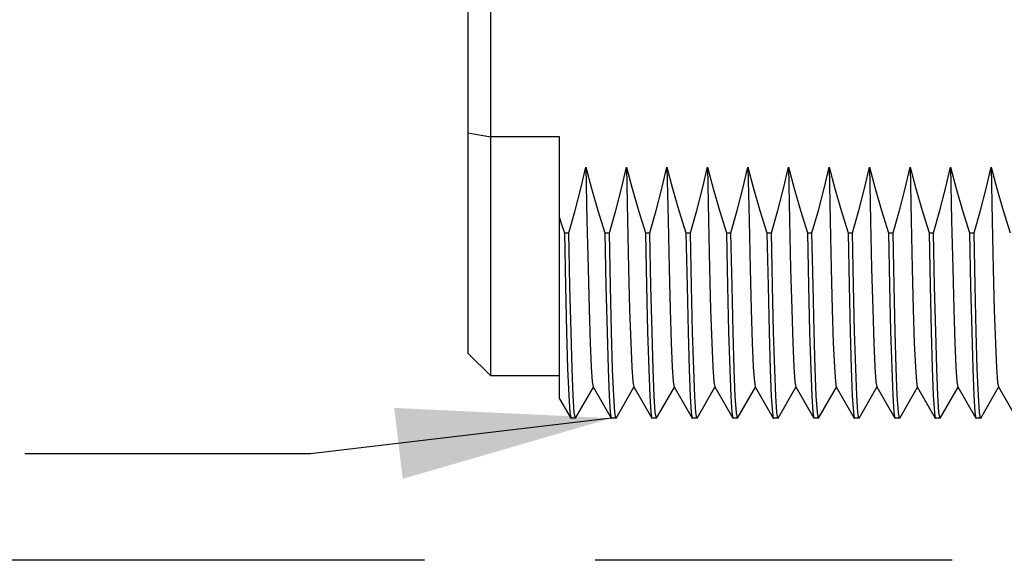
# Model space of a CAD drawing. Units: inches. Extents: x 0.4 to 16.6, y 0.6 to 10.4.
# Drawn here: x 6.5 to 7.3, y 5.6 to 6 of the extents above; entities that cross this region are included whole.
import ezdxf

# ---------------------------------------------------------------- set-up
doc = ezdxf.new("R2010")
doc.units = ezdxf.units.IN
doc.header["$LTSCALE"] = 0.935
doc.header["$MEASUREMENT"] = 0
doc.layers.get('0').update_dxf_attribs({"linetype": 'CONTINUOUS'})
for name, color, linetype in [('02___PRT_ALL_AXES', 7, 'CONTINUOUS'), ('NOTES', 7, 'CONTINUOUS'), ('SCHEME_DIMS', 7, 'CONTINUOUS')]:
    doc.layers.add(name, color=color, linetype=linetype)
doc.dimstyles.new('DIMSTYLE_1', dxfattribs={"dimtxt": 0.1, "dimasz": 0.1875, "dimexe": 0.125, "dimexo": 0.0625, "dimgap": 0.1, "dimtad": 0, "dimtih": 1, "dimtoh": 1, "dimdec": 1, "dimzin": 4, "dimdsep": 46, "dimtxsty": 'STANDARD', "dimblk": '_FILLED', "dimblk1": '_FILLED', "dimblk2": '_FILLED', "dimcen": 0.09, "dimadec": 3, "dimazin": 1, "dimtp": 0.1, "dimtm": 0.1, "dimtfac": 1, "dimtdec": 1, "dimtofl": 0, "dimtmove": 0, "dimatfit": 3, "dimldrblk": '_FILLED', "dimfxl": 1, "dimtolj": 1, "dimtzin": 4, "dimarcsym": 0})
doc.dimstyles.get("Standard").update_dxf_attribs({"dimtxt": 0.1, "dimasz": 0.1875, "dimexe": 0.125, "dimexo": 0.0625, "dimgap": 0.09, "dimtad": 0, "dimtih": 1, "dimtoh": 1, "dimdec": 3, "dimzin": 4, "dimdsep": 46, "dimtxsty": 'STANDARD', "dimblk": '_FILLED', "dimblk1": '_FILLED', "dimblk2": '_FILLED', "dimcen": 0.09, "dimadec": 3, "dimazin": 1, "dimtol": 1, "dimtp": 0.005, "dimtm": 0.005, "dimtfac": 1, "dimtdec": 3, "dimtofl": 0, "dimtmove": 0, "dimatfit": 3, "dimldrblk": '_FILLED', "dimfxl": 1, "dimtolj": 1, "dimtzin": 4, "dimarcsym": 0})

# ---------------------------------------------------------------- blocks, each defined once
blk = doc.blocks.new('_FILLED')
at = {"color": 0, "linetype": 'BYBLOCK'}
blk.add_solid([(0, 0), (-1, 0.1667), (-1, -0.1667)], dxfattribs=at)
blk = doc.blocks.new('*D2')
at = {"layer": 'SCHEME_DIMS', "color": 7, "linetype": 'CONTINUOUS'}
for p, q in [((7.29994, 6.50825), (5.87681, 6.50825)), ((6.00181, 6.50825), (6.00181, 6.25884)), ((6.00181, 5.55943), (6.00181, 5.80884)), ((6.83869, 5.55943), (5.87681, 5.55943)), ((7.29994, 5.55943), (6.98776, 5.55943))]:
    blk.add_line(p, q, dxfattribs=at)
at = {"layer": 'SCHEME_DIMS', "color": 7, "linetype": 'CONTINUOUS', "xscale": 0.1875, "yscale": 0.1875, "zscale": 0.1875}
for p, rotation in [((6.00181, 6.50825), 90), ((6.00181, 5.55943), 270)]:
    blk.add_blockref('_FILLED', p, dxfattribs=dict(at, rotation=rotation))
at = {"layer": 'SCHEME_DIMS', "color": 7, "linetype": 'CONTINUOUS', "insert": (5.95181, 6.15884), "char_height": 0.1, "width": 0.5, "attachment_point": 2, "line_spacing_factor": 0.9}
blk.add_mtext('24,1\\P[.95]', dxfattribs=at)

msp = doc.modelspace()

# ---------------------------------------------------------------- linework, layer by layer
at = {"color": 7, "linetype": 'CONTINUOUS'}
for p, q in [((6.89649, 5.72085), (6.89649, 6.34683)), ((6.87681, 5.74053), (6.87681, 6.32715)), ((6.95673, 5.93003), (6.89649, 5.93003)), ((6.95673, 5.70077), (6.95673, 5.93003)), ((6.96091, 5.84593), (6.96485, 5.84593)), ((6.99634, 5.84593), (7.00028, 5.84593)), ((7.03177, 5.84593), (7.03571, 5.84593)), ((7.06721, 5.84593), (7.07114, 5.84593)), ((7.10264, 5.84593), (7.10658, 5.84593)), ((7.13807, 5.84593), (7.14201, 5.84593)), ((7.17351, 5.84593), (7.17744, 5.84593)), ((7.20894, 5.84593), (7.21288, 5.84593)), ((7.24437, 5.84593), (7.24831, 5.84593)), ((7.27981, 5.84593), (7.28374, 5.84593)), ((7.31524, 5.84593), (7.31918, 5.84593)), ((6.87681, 5.74053), (6.89649, 5.72085)), ((6.97066, 5.68398), (6.98626, 5.71097)), ((6.98608, 5.71126), (7.00185, 5.68398)), ((7.0061, 5.68398), (7.02169, 5.71097)), ((7.02152, 5.71126), (7.03728, 5.68398)), ((7.04153, 5.68398), (7.05712, 5.71097)), ((7.05695, 5.71126), (7.07271, 5.68398)), ((7.07696, 5.68398), (7.09255, 5.71097)), ((7.09238, 5.71126), (7.10815, 5.68398)), ((7.1124, 5.68398), (7.12799, 5.71097)), ((7.12782, 5.71126), (7.14358, 5.68398)), ((7.14783, 5.68398), (7.16342, 5.71097)), ((7.16325, 5.71126), (7.17901, 5.68398)), ((7.18326, 5.68398), (7.19885, 5.71097)), ((7.19868, 5.71126), (7.21444, 5.68398)), ((7.2187, 5.68398), (7.23429, 5.71097)), ((7.23412, 5.71126), (7.24988, 5.68398)), ((7.25413, 5.68398), (7.26972, 5.71097)), ((7.26955, 5.71126), (7.28531, 5.68398)), ((7.28956, 5.68398), (7.30515, 5.71097)), ((7.30498, 5.71126), (7.32074, 5.68398)), ((7.325, 5.68398), (7.34059, 5.71097)), ((7.34042, 5.71126), (7.35618, 5.68398)), ((6.95673, 5.70075), (6.96641, 5.68398)), ((6.96641, 5.68398), (6.96657, 5.68384)), ((6.97066, 5.68398), (6.97051, 5.68384)), ((7.00185, 5.68398), (7.002, 5.68384)), ((7.0061, 5.68398), (7.00594, 5.68384)), ((7.03728, 5.68398), (7.03744, 5.68384)), ((7.04153, 5.68398), (7.04137, 5.68384)), ((7.07271, 5.68398), (7.07287, 5.68384)), ((7.07696, 5.68398), (7.07681, 5.68384)), ((7.10815, 5.68398), (7.1083, 5.68384)), ((7.1124, 5.68398), (7.11224, 5.68384)), ((7.14358, 5.68398), (7.14374, 5.68384)), ((7.14783, 5.68398), (7.14767, 5.68384)), ((7.17901, 5.68398), (7.17917, 5.68384)), ((7.18326, 5.68398), (7.18311, 5.68384)), ((7.21444, 5.68398), (7.2146, 5.68384)), ((7.2187, 5.68398), (7.21854, 5.68384)), ((7.24988, 5.68398), (7.25003, 5.68384)), ((7.25413, 5.68398), (7.25397, 5.68384)), ((7.28531, 5.68398), (7.28547, 5.68384)), ((7.28956, 5.68398), (7.28941, 5.68384)), ((7.32074, 5.68398), (7.3209, 5.68384)), ((7.325, 5.68398), (7.32484, 5.68384))]:
    msp.add_line(p, q, dxfattribs=at)
for points in [[(6.87681, 5.93345), (6.88332, 5.93231), (6.88988, 5.93117), (6.89649, 5.93003)], [(6.96485, 5.84593), (6.97041, 5.8655), (6.97538, 5.88473), (6.97974, 5.9036)], [(6.97974, 5.9036), (6.98067, 5.85685), (6.9816, 5.81492), (6.98253, 5.77893), (6.98346, 5.74988), (6.98439, 5.72854), (6.98532, 5.7155), (6.98608, 5.71126)], [(6.97974, 5.9036), (6.98469, 5.88474), (6.99023, 5.86551), (6.99634, 5.84593)], [(7.00028, 5.84593), (7.00584, 5.8655), (7.01081, 5.88473), (7.01517, 5.9036)], [(7.01517, 5.9036), (7.0161, 5.85685), (7.01703, 5.81492), (7.01797, 5.77893), (7.0189, 5.74988), (7.01983, 5.72854), (7.02076, 5.7155), (7.02152, 5.71126)], [(7.01517, 5.9036), (7.02012, 5.88474), (7.02566, 5.86551), (7.03177, 5.84593)], [(7.03571, 5.84593), (7.04127, 5.8655), (7.04624, 5.88473), (7.05061, 5.9036)], [(7.05061, 5.9036), (7.05154, 5.85685), (7.05247, 5.81492), (7.0534, 5.77893), (7.05433, 5.74988), (7.05526, 5.72854), (7.05619, 5.7155), (7.05695, 5.71126)], [(7.05061, 5.9036), (7.05555, 5.88474), (7.06109, 5.86551), (7.06721, 5.84593)], [(7.07114, 5.84593), (7.07671, 5.8655), (7.08168, 5.88473), (7.08604, 5.9036)], [(7.08604, 5.9036), (7.08697, 5.85685), (7.0879, 5.81492), (7.08883, 5.77893), (7.08976, 5.74988), (7.09069, 5.72854), (7.09162, 5.7155), (7.09238, 5.71126)], [(7.08604, 5.9036), (7.09099, 5.88474), (7.09653, 5.86551), (7.10264, 5.84593)], [(7.10658, 5.84593), (7.11214, 5.8655), (7.11711, 5.88473), (7.12147, 5.9036)], [(7.12147, 5.9036), (7.1224, 5.85685), (7.12333, 5.81492), (7.12426, 5.77893), (7.1252, 5.74988), (7.12613, 5.72854), (7.12706, 5.7155), (7.12782, 5.71126)], [(7.12147, 5.9036), (7.12642, 5.88474), (7.13196, 5.86551), (7.13807, 5.84593)], [(7.14201, 5.84593), (7.14757, 5.8655), (7.15254, 5.88473), (7.15691, 5.9036)], [(7.15691, 5.9036), (7.15784, 5.85685), (7.15877, 5.81492), (7.1597, 5.77893), (7.16063, 5.74988), (7.16156, 5.72854), (7.16249, 5.7155), (7.16325, 5.71126)], [(7.15691, 5.9036), (7.16185, 5.88475), (7.16739, 5.86552), (7.17351, 5.84593)], [(7.17744, 5.84593), (7.18301, 5.8655), (7.18798, 5.88473), (7.19234, 5.9036)], [(7.19234, 5.9036), (7.19327, 5.85685), (7.1942, 5.81492), (7.19513, 5.77893), (7.19606, 5.74988), (7.19699, 5.72854), (7.19792, 5.7155), (7.19868, 5.71126)], [(7.19234, 5.9036), (7.19729, 5.88474), (7.20283, 5.86551), (7.20894, 5.84593)], [(7.21288, 5.84593), (7.21844, 5.8655), (7.22341, 5.88473), (7.22777, 5.9036)], [(7.22777, 5.9036), (7.2287, 5.85685), (7.22963, 5.81492), (7.23056, 5.77893), (7.23149, 5.74988), (7.23243, 5.72854), (7.23336, 5.7155), (7.23412, 5.71126)], [(7.22777, 5.9036), (7.23272, 5.88474), (7.23826, 5.86551), (7.24437, 5.84593)], [(7.24831, 5.84593), (7.25387, 5.8655), (7.25884, 5.88473), (7.2632, 5.9036)], [(7.2632, 5.9036), (7.26414, 5.85685), (7.26507, 5.81492), (7.266, 5.77893), (7.26693, 5.74988), (7.26786, 5.72854), (7.26879, 5.7155), (7.26955, 5.71126)], [(7.2632, 5.9036), (7.26815, 5.88474), (7.27369, 5.86551), (7.27981, 5.84593)], [(7.28374, 5.84593), (7.2893, 5.8655), (7.29427, 5.88473), (7.29864, 5.9036)], [(7.29864, 5.9036), (7.29957, 5.85685), (7.3005, 5.81492), (7.30143, 5.77893), (7.30236, 5.74988), (7.30329, 5.72854), (7.30422, 5.7155), (7.30498, 5.71126)], [(7.29864, 5.9036), (7.30359, 5.88474), (7.30912, 5.86551), (7.31524, 5.84593)], [(7.31918, 5.84593), (7.32474, 5.8655), (7.32971, 5.88473), (7.33407, 5.9036)], [(7.33407, 5.9036), (7.33501, 5.85657), (7.33594, 5.81443), (7.33688, 5.77832), (7.33782, 5.74924), (7.33875, 5.728), (7.33969, 5.71518), (7.34042, 5.71126)], [(7.33407, 5.9036), (7.33902, 5.88474), (7.34456, 5.86551), (7.35067, 5.84593)], [(6.95673, 5.85916), (6.95879, 5.85256), (6.96091, 5.84593)], [(6.96091, 5.84593), (6.96185, 5.7995), (6.96279, 5.75945), (6.96373, 5.72729), (6.96467, 5.70357), (6.96561, 5.68887), (6.96641, 5.68398)], [(6.97051, 5.68384), (6.96956, 5.6888), (6.96861, 5.70338), (6.96768, 5.72688), (6.96674, 5.75923), (6.96579, 5.79949), (6.96485, 5.84593)], [(6.99634, 5.84593), (6.99728, 5.79949), (6.99823, 5.75923), (6.99918, 5.72688), (7.00011, 5.70338), (7.00105, 5.6888), (7.00185, 5.68398)], [(7.00594, 5.68384), (7.005, 5.68874), (7.00406, 5.70312), (7.00312, 5.72666), (7.00217, 5.7592), (7.00122, 5.79957), (7.00028, 5.84593)], [(7.03177, 5.84593), (7.03271, 5.79957), (7.03367, 5.7592), (7.03462, 5.72666), (7.03556, 5.70312), (7.03649, 5.68874), (7.03728, 5.68398)], [(7.04137, 5.68384), (7.04043, 5.68874), (7.0395, 5.703), (7.03856, 5.72652), (7.03761, 5.75908), (7.03665, 5.7995), (7.03571, 5.84593)], [(7.06721, 5.84593), (7.06815, 5.7995), (7.0691, 5.75908), (7.07006, 5.72652), (7.071, 5.703), (7.07193, 5.68874), (7.07271, 5.68398)], [(7.07681, 5.68384), (7.07587, 5.68866), (7.07494, 5.70291), (7.074, 5.72642), (7.07304, 5.75899), (7.07209, 5.79945), (7.07114, 5.84593)], [(7.10264, 5.84593), (7.10358, 5.79945), (7.10454, 5.75899), (7.10549, 5.72642), (7.10643, 5.70291), (7.10737, 5.68866), (7.10815, 5.68398)], [(7.11224, 5.68384), (7.11131, 5.68863), (7.11037, 5.70291), (7.10943, 5.72642), (7.10847, 5.75899), (7.10752, 5.79945), (7.10658, 5.84593)], [(7.13807, 5.84593), (7.13902, 5.79945), (7.13997, 5.75899), (7.14093, 5.72642), (7.14187, 5.70291), (7.1428, 5.68863), (7.14358, 5.68398)], [(7.14767, 5.68384), (7.14673, 5.68868), (7.1458, 5.70302), (7.14486, 5.72655), (7.1439, 5.75911), (7.14295, 5.79952), (7.14201, 5.84593)], [(7.17351, 5.84593), (7.17445, 5.79952), (7.1754, 5.75911), (7.17635, 5.72655), (7.17729, 5.70302), (7.17823, 5.68868), (7.17901, 5.68398)], [(7.18311, 5.68384), (7.18214, 5.68891), (7.18121, 5.70351), (7.18027, 5.7272), (7.17932, 5.75975), (7.17838, 5.79991), (7.17744, 5.84593)], [(7.20894, 5.84593), (7.20987, 5.79991), (7.21082, 5.75975), (7.21177, 5.7272), (7.2127, 5.70351), (7.21364, 5.68891), (7.21444, 5.68398)], [(7.21854, 5.68384), (7.21758, 5.68893), (7.21663, 5.70362), (7.21569, 5.72743), (7.21475, 5.75996), (7.21381, 5.79985), (7.21288, 5.84593)], [(7.24437, 5.84593), (7.24531, 5.79985), (7.24624, 5.75996), (7.24719, 5.72743), (7.24813, 5.70362), (7.24907, 5.68893), (7.24988, 5.68398)], [(7.25397, 5.68384), (7.25301, 5.68891), (7.25207, 5.70365), (7.25113, 5.72747), (7.25019, 5.75981), (7.24925, 5.79962), (7.24831, 5.84593)], [(7.27981, 5.84593), (7.28074, 5.79962), (7.28168, 5.75981), (7.28262, 5.72747), (7.28356, 5.70365), (7.28451, 5.68891), (7.28531, 5.68398)], [(7.28941, 5.68384), (7.28845, 5.68886), (7.2875, 5.70356), (7.28657, 5.72724), (7.28563, 5.75941), (7.28468, 5.79949), (7.28374, 5.84593)], [(7.31524, 5.84593), (7.31618, 5.79949), (7.31713, 5.75941), (7.31806, 5.72724), (7.319, 5.70356), (7.31994, 5.68886), (7.32074, 5.68398)], [(7.32484, 5.68384), (7.32389, 5.68881), (7.32294, 5.70339), (7.32201, 5.72688), (7.32107, 5.75925), (7.32012, 5.79952), (7.31918, 5.84593)]]:
    msp.add_lwpolyline(points, dxfattribs=at)
at = {"layer": '02___PRT_ALL_AXES', "color": 7, "linetype": 'CONTINUOUS'}
for p, q in [((6.95673, 5.72085), (6.89649, 5.72085)), ((6.97051, 5.68384), (6.96657, 5.68384)), ((7.00594, 5.68384), (7.002, 5.68384)), ((7.04137, 5.68384), (7.03744, 5.68384)), ((7.07681, 5.68384), (7.07287, 5.68384)), ((7.11224, 5.68384), (7.1083, 5.68384)), ((7.14767, 5.68384), (7.14374, 5.68384)), ((7.18311, 5.68384), (7.17917, 5.68384)), ((7.21854, 5.68384), (7.2146, 5.68384)), ((7.25397, 5.68384), (7.25003, 5.68384)), ((7.28941, 5.68384), (7.28547, 5.68384)), ((7.32484, 5.68384), (7.3209, 5.68384))]:
    msp.add_line(p, q, dxfattribs=at)

# ---------------------------------------------------------------- dimensions: what is measured, and where the dimension line sits
at = {"layer": 'SCHEME_DIMS', "color": 7, "linetype": 'CONTINUOUS'}
dim = msp.add_linear_dim(base=(6.00181, 5.55943), p1=(7.36244, 6.50825), p2=(7.36244, 5.55943), angle=270, text='<>\\P[]', dimstyle='DIMSTYLE_1', dxfattribs=at)
dim.commit()
dim.dimension.update_dxf_attribs({"geometry": '*D2', "text_midpoint": (6.00181, 6.03384), "dimtype": 160})

# ---------------------------------------------------------------- leaders
at = {"layer": 'NOTES', "color": 7, "linetype": 'CONTINUOUS'}
msp.add_leader([(7.00201, 5.68384), (6.73901, 5.65264), (6.48901, 5.65264)], dimstyle='STANDARD', override={"dimtad": 0}, dxfattribs=at)

doc.saveas('drawing.dxf')
